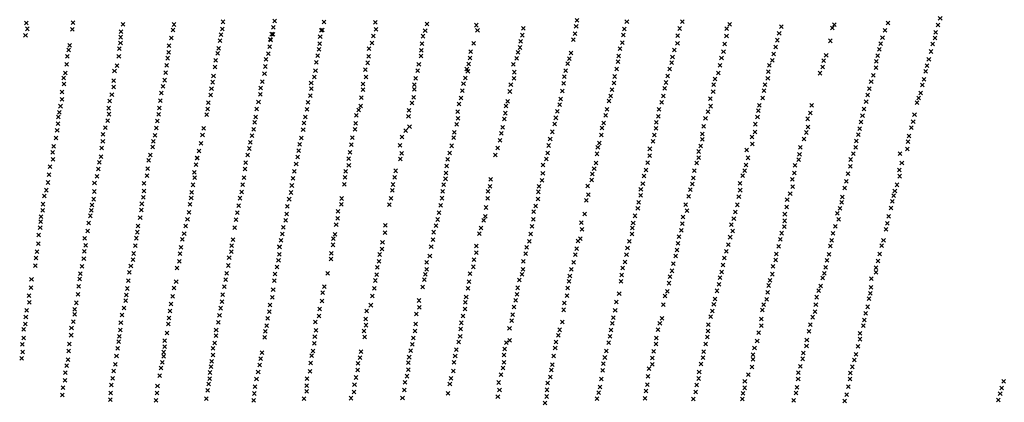
# Model space of a CAD drawing. Extents: x 42938 to 79231, y 382801 to 412482.
# Drawn here: x 64077 to 66733, y 387291 to 388325 of the extents above; entities that cross this region are included whole.
import ezdxf

# ---------------------------------------------------------------- set-up
doc = ezdxf.new("R2010")
doc.units = 0
doc.header["$PDMODE"] = 3
doc.header["$PDSIZE"] = 5
doc.layers.add('KAART25', color=9, linetype='CONTINUOUS')

msp = doc.modelspace()

# ---------------------------------------------------------------- linework, layer by layer
at = {"layer": 'KAART25', "color": 9}
for p in [(64094.87, 388315.88, 14), (64220.81, 388316.72, 14), (64625.8, 388318.81, 20), (64765.11, 388320.91, 23), (64897.79, 388318, 23), (65036.62, 388317.38, 25), (65580.84, 388323.09, 30), (65715.17, 388318.91, 30), (65864.8, 388319.47, 31), (66419.45, 388316, 33), (66560.45, 388327.91, 33), (64098.06, 388299.94, 15), (64219.44, 388298.25, 13), (64350.84, 388292.06, 19), (64355.52, 388311.75, 20), (64490.77, 388296.81, 20), (64493.14, 388311.69, 21), (64624.09, 388299.34, 20), (64761.4, 388304, 22), (64890.98, 388296.06, 22), (64893.78, 388296.81, 22), (65038.48, 388298.41, 24), (65171.05, 388295.31, 24), (65176.03, 388312.97, 25), (65309.37, 388309.88, 26), (65312.27, 388295.94, 26), (65436.12, 388301.56, 28), (65578.4, 388306.69, 30), (65708.4, 388299.75, 30), (65858.05, 388300.81, 31), (65984.64, 388300.13, 29), (65992.55, 388312.19, 29), (66126.1, 388287.5, 29), (66131.77, 388305.41, 29), (66269.48, 388301.88, 31), (66269.48, 388301.88, 31), (66275.11, 388311.44, 32), (66411.24, 388295.56, 32), (66548.31, 388290.69, 33), (66554.24, 388310.16, 33), (64092.89, 388282, 14), (64349.15, 388261.5, 19), (64349.48, 388277.44, 18), (64486.34, 388275.06, 20), (64617.7, 388268.31, 20), (64620.14, 388284.22, 20), (64753.23, 388271.69, 22), (64753.96, 388269.41, 22), (64756.91, 388285.56, 22), (64760.45, 388285.03, 22), (64887.77, 388278.91, 24), (65027.5, 388261.84, 25), (65030.97, 388280.53, 24), (65165.34, 388280.19, 25), (65301.81, 388260.88, 26), (65428.7, 388266, 25), (65433.42, 388282.88, 28), (65570.96, 388271.09, 28), (65575.67, 388286.72, 29), (65702.98, 388262.88, 29), (65705.96, 388283.34, 30), (65851.84, 388260.94, 29), (65852.29, 388281.69, 30), (65984.02, 388280.66, 29), (66121.19, 388269.31, 29), (66263.73, 388267.56, 32), (66404.8, 388276.41, 31), (66546.4, 388275, 32), (64208.98, 388242.44, 14), (64211.84, 388255.59, 13), (64345.77, 388246.59, 18), (64479.02, 388236.69, 20), (64480.39, 388254.38, 20), (64613.95, 388247.09, 20), (64751.77, 388251.47, 23), (64884.4, 388244.28, 25), (64886.07, 388259.94, 24), (65019.77, 388246, 25), (65160.41, 388241.56, 24), (65162.61, 388259.5, 24), (65293.75, 388237.94, 26), (65421.83, 388236.47, 26), (65426.52, 388249.56, 26), (65564.78, 388234.47, 28), (65696.99, 388246.25, 28), (65843.55, 388242.56, 29), (65975.93, 388238.5, 29), (65979.09, 388258.97, 29), (66116.52, 388251.16, 29), (66396.27, 388244.63, 32), (66400.15, 388259.75, 31), (66536.03, 388238.78, 31), (66540.44, 388259.28, 32), (64205.59, 388225.53, 14), (64344.62, 388225.63, 18), (64476.12, 388220.75, 20), (64606.28, 388215.03, 20), (64611.28, 388233.94, 20), (64741.55, 388217.94, 22), (64748.03, 388233.28, 22), (64877.46, 388209.19, 25), (64881.2, 388227.59, 25), (65015.85, 388208.09, 25), (65018.8, 388226.03, 25), (65159.52, 388226.63, 24), (65292.32, 388221.5, 26), (65418.12, 388220.06, 26), (65560.09, 388219.59, 28), (65691.34, 388210.91, 29), (65693, 388226.31, 28), (65835.88, 388208.25, 30), (65838.31, 388223.91, 29), (65970.52, 388221.38, 29), (66107.71, 388215.06, 29), (66110.85, 388232, 28), (66245.95, 388213.84, 31), (66252.87, 388228.69, 31), (66388.48, 388212.06, 33), (66392.12, 388227.72, 33), (66529.85, 388217.75, 29), (64203.68, 388204.06, 13), (64332.98, 388185.75, 19), (64339.66, 388200.63, 18), (64470.84, 388181.34, 19), (64473.48, 388201.06, 19), (64603.82, 388196.59, 20), (64739.84, 388198.22, 23), (64875.22, 388187.19, 23), (65009.85, 388189.69, 25), (65150.53, 388187.28, 24), (65153.98, 388204.44, 24), (65283.43, 388191.5, 27), (65286.16, 388185.41, 27), (65288.12, 388205.38, 27), (65408.6, 388204.22, 26), (65411.94, 388182.94, 26), (65550.4, 388187.31, 27), (65555.9, 388205.5, 27), (65687.59, 388191.22, 29), (65830.66, 388191.13, 30), (65961.94, 388180.97, 29), (65966.1, 388201.69, 28), (66096.66, 388184.31, 28), (66099.53, 388201.22, 28), (66243.58, 388197.19, 31), (66387.63, 388195.38, 31), (66521.23, 388184.84, 28), (66524.66, 388200.53, 28), (64196.12, 388166.94, 16), (64200.5, 388180.31, 16), (64330.56, 388160.22, 18), (64467.93, 388161.38, 19), (64597.85, 388155.94, 18), (64600.04, 388172.59, 18), (64732.09, 388157.56, 22), (64737.62, 388178.75, 22), (64872.02, 388169.5, 24), (65011.44, 388170.22, 24), (65145.27, 388166.09, 23), (65279.66, 388167.53, 26), (65411.02, 388166, 26), (65546.19, 388170.44, 27), (65682.59, 388171.28, 29), (65820.69, 388155.06, 28), (65825.42, 388172.94, 29), (65953.23, 388164.88, 28), (66095.54, 388166.38, 29), (66235.88, 388180.28, 32), (66374.25, 388157.31, 33), (66380.43, 388174.72, 33), (66517.08, 388163.84, 28), (64191.33, 388129.06, 15), (64196.53, 388151, 15), (64330.46, 388143.03, 18), (64463.78, 388144.97, 19), (64594.64, 388138.5, 18), (64727.37, 388140.41, 21), (64863.48, 388153.41, 23), (64864.36, 388138.72, 21), (65003.16, 388151.31, 25), (65003.27, 388135.63, 25), (65141.82, 388149.44, 24), (65141.95, 388136.28, 25), (65271.23, 388132.97, 26), (65274.45, 388151.63, 26), (65399.53, 388130.72, 27), (65402.23, 388148.91, 27), (65541, 388132.03, 27), (65544.74, 388152.5, 27), (65675.16, 388135.69, 28), (65680.65, 388153.88, 28), (65816.99, 388139.16, 28), (65947.98, 388130, 28), (65949.6, 388149.22, 28), (66084.97, 388133.34, 28), (66087.85, 388149.5, 28), (66369.08, 388138.13, 33), (66512.63, 388148.63, 28), (64190.96, 388109.81, 15), (64319.59, 388104.69, 18), (64325.77, 388121.81, 18), (64456.97, 388105.81, 19), (64459.37, 388126.56, 19), (64592.19, 388121.06, 18), (64721.42, 388102.5, 19), (64726.44, 388123.22, 21), (64855.37, 388101.63, 21), (64861.12, 388119.28, 21), (64998.5, 388114.19, 25), (65139.97, 388115.06, 25), (65267.75, 388113, 26), (65393.7, 388104.22, 26), (65536.23, 388110.34, 26), (65666.76, 388104.94, 27), (65671.7, 388118.28, 28), (65809.29, 388101.31, 28), (65813.25, 388118.19, 28), (65940.02, 388111.38, 27), (66081.31, 388112.88, 28), (66360.78, 388103.06, 31), (66364.68, 388121.25, 32), (66502.51, 388113.19, 28), (66507.48, 388126.88, 28), (64187.3, 388091.16, 15), (64317.2, 388085.72, 18), (64453.55, 388085.88, 19), (64583.97, 388083.72, 18), (64585.91, 388100.38, 18), (64716.67, 388083.84, 19), (64851.91, 388082.94, 20), (64991.35, 388081.13, 24), (64997.02, 388091.94, 24), (65127.48, 388079.78, 24), (65135.27, 388099.69, 24), (65258.54, 388076.44, 25), (65262.28, 388096.88, 26), (65389.02, 388091.88, 26), (65527.3, 388076.81, 26), (65533.8, 388094.94, 26), (65661.98, 388082.22, 27), (65802.02, 388082.66, 27), (65933.74, 388076, 27), (65940.92, 388091.13, 27), (66070.23, 388078.59, 29), (66072.59, 388093.22, 29), (66213.88, 388093.25, 31), (66355.1, 388083.38, 30), (66497.54, 388100.28, 28), (64181.81, 388062.09, 14), (64183.91, 388074.47, 15), (64314.47, 388052.13, 18), (64317.87, 388069.53, 18), (64448.29, 388051.25, 16), (64452.45, 388068.94, 18), (64581.28, 388068.31, 18), (64714.18, 388062.13, 19), (64847.64, 388061.5, 20), (64985.12, 388066.03, 23), (65126.06, 388063.34, 24), (65259.62, 388058.22, 24), (65384.37, 388056.53, 25), (65387.06, 388072.19, 26), (65523.59, 388059.63, 26), (65657.77, 388066.59, 28), (65800.06, 388063.72, 27), (65927.31, 388058.38, 27), (66067.6, 388061.94, 30), (66203.29, 388056.91, 31), (66209.96, 388072.78, 31), (66346.8, 388048.56, 30), (66350.95, 388065.47, 30), (66487.53, 388048.91, 28), (66491.19, 388068.13, 28), (64178.31, 388025.97, 14), (64180.44, 388043.66, 14), (64308.28, 388033.44, 16), (64445.9, 388032.31, 12), (64573.32, 388031.44, 15), (64708.02, 388028.53, 19), (64711, 388047.47, 19), (64841.98, 388027.63, 21), (64843.94, 388045.31, 21), (64981.98, 388028.38, 23), (64983.41, 388044.56, 23), (65118.61, 388025, 23), (65128.84, 388035.5, 23), (65255.68, 388041.81, 24), (65380.36, 388034.31, 25), (65513.85, 388021.81, 26), (65520.12, 388043.22, 26), (65648.07, 388032.03, 28), (65653.02, 388045.66, 28), (65793.42, 388031.41, 27), (65795.09, 388047.31, 27), (65922.63, 388036.41, 27), (66061.92, 388042.5, 29), (66203.92, 388034.66, 31), (66343.41, 388030.63, 29), (66482.33, 388033.44, 28), (64174.89, 388005, 14), (64301.47, 387996.31, 16), (64302.34, 388015.03, 16), (64438.08, 387995.94, 16), (64441.98, 388012.59, 12), (64570.35, 388013.25, 17), (64703.8, 388011.13, 19), (64837.21, 388005.44, 21), (64974.44, 388006.19, 23), (65108.58, 388007.88, 24), (65247.73, 388005.75, 23), (65249.66, 388020.63, 23), (65372.68, 387999, 26), (65376.66, 388018.16, 26), (65508.34, 388002.38, 27), (65646.12, 388013.59, 27), (65785.74, 387996.06, 26), (65788.95, 388013, 27), (65918.64, 388001.56, 27), (65918.73, 388016.22, 27), (66052.87, 388008.19, 28), (66061.05, 388021, 29), (66193.36, 388002.38, 31), (66199.28, 388020.03, 31), (66334.1, 387997.06, 28), (66339.27, 388014, 29), (66474.03, 387995.28, 28), (66476.67, 388010.66, 27), (64169.19, 387982.81, 14), (64298.32, 387977.88, 15), (64435.71, 387981.03, 16), (64560.56, 387970.38, 16), (64566.34, 387990.78, 17), (64696.37, 387976.78, 19), (64699.07, 387993.44, 17), (64830.03, 387971.34, 22), (64832.48, 387987.75, 21), (64971.73, 387987.25, 22), (65103.55, 387985.44, 23), (65242.22, 387984.06, 23), (65366.4, 387977.81, 25), (65503.87, 387984.97, 27), (65636.93, 387980.06, 28), (65641.09, 387991.38, 27), (65777.2, 387975.94, 27), (65908.84, 387968.75, 27), (65914.48, 387983.38, 27), (66038.48, 387972.38, 29), (66054.03, 387989.22, 28), (66182.85, 387979.94, 31), (66332.48, 387979.91, 27), (66472.17, 387975.25, 28), (64166.55, 387966.13, 14), (64166.7, 387947.94, 14), (64296.41, 387954.63, 16), (64425.37, 387944.94, 16), (64429.27, 387959.56, 16), (64555.81, 387950.94, 15), (64556.06, 387951.19, 15), (64692.15, 387959.63, 19), (64827.34, 387954.19, 21), (64964.53, 387949.66, 21), (64968.23, 387966.31, 22), (65104.21, 387948.5, 23), (65107.4, 387963.91, 23), (65232, 387947.22, 23), (65236.97, 387964.63, 24), (65360.39, 387959.16, 25), (65497.7, 387948.63, 25), (65501.4, 387965.03, 26), (65634.98, 387962.38, 27), (65776.77, 387957.75, 27), (65909.24, 387951.81, 27), (66042.17, 387951.63, 28), (66178.36, 387946.38, 31), (66180.97, 387961, 31), (66318.88, 387947.13, 27), (66326.31, 387963.25, 28), (66451.75, 387963.19, 28), (64158.98, 387928, 14), (64289.62, 387921.56, 15), (64291.77, 387939.25, 15), (64422.7, 387922.19, 17), (64552.85, 387933, 11), (64684.94, 387921.5, 19), (64687.12, 387938.94, 19), (64818.34, 387915.56, 20), (64823.09, 387935, 21), (64965.12, 387931.69, 21), (65091.25, 387916.5, 22), (65229.3, 387929.56, 23), (65489.19, 387932.53, 25), (65627, 387922.25, 25), (65631.71, 387937.88, 26), (65767.02, 387918.88, 27), (65771.01, 387938.56, 27), (65896.9, 387917.03, 27), (65903.34, 387937.72, 27), (66033.37, 387917.06, 28), (66036.23, 387931.97, 28), (66169.16, 387931.53, 30), (66318.02, 387928.94, 27), (66450.59, 387918.84, 28), (66457.02, 387937.63, 28), (64156.32, 387906.53, 12), (64285.46, 387901.38, 14), (64420.31, 387903.25, 15), (64548.59, 387912.56, 12), (64549.21, 387897.88, 13), (64682.68, 387898.25, 18), (64814.6, 387896.13, 20), (64954.69, 387899.19, 21), (64956.86, 387914.81, 21), (65088.55, 387898.84, 22), (65225.93, 387894.94, 23), (65227.09, 387910.63, 22), (65347.85, 387893.5, 24), (65486.5, 387890.56, 25), (65488.46, 387910, 25), (65619.87, 387891.72, 25), (65622.05, 387907.88, 25), (65761.8, 387902.75, 27), (65894.5, 387896.81, 26), (66027.72, 387903.44, 27), (66161.6, 387893.91, 31), (66167.27, 387911.06, 31), (66312.08, 387908.5, 27), (66450.98, 387902.13, 28), (64148.73, 387864.34, 13), (64153.66, 387885.06, 14), (64279.02, 387883.44, 14), (64412.59, 387882.56, 15), (64544.46, 387878.69, 13), (64678.95, 387879.06, 19), (64811.37, 387876.94, 20), (64953.23, 387880.22, 21), (65082.4, 387864, 24), (65084.32, 387879.66, 24), (65221.22, 387879.06, 23), (65345.64, 387874.56, 25), (65478.23, 387874.47, 25), (65609.34, 387875.63, 26), (65752.85, 387866.94, 28), (65758.31, 387882.06, 29), (65886.48, 387865.28, 26), (65891.63, 387880.66, 26), (66020.26, 387883.03, 27), (66020.91, 387864.31, 27), (66162.25, 387873.69, 30), (66302.75, 387869.91, 28), (66306.9, 387888.06, 28), (66438.14, 387862.25, 28), (66444.09, 387878.75, 28), (64144.07, 387848.44, 13), (64276.98, 387839.97, 14), (64278.37, 387860.69, 14), (64411.1, 387845.13, 15), (64412.22, 387861.81, 16), (64539.8, 387843.31, 11), (64541.48, 387858.47, 13), (64671.73, 387842.69, 19), (64675.96, 387859.34, 19), (64804.17, 387840.06, 20), (64808.91, 387857.97, 21), (64945.53, 387841.84, 22), (65078.65, 387842.56, 23), (65216.57, 387842.69, 22), (65218.52, 387860.88, 22), (65340.02, 387842, 25), (65340.95, 387861.47, 24), (65475.62, 387840.34, 25), (65476.58, 387859.81, 25), (65605.66, 387836.47, 26), (65611.38, 387852.09, 26), (65752.19, 387850.25, 27), (65882.07, 387847.88, 26), (66017.27, 387846.41, 26), (66147.62, 387838.41, 30), (66155.81, 387855.03, 29), (66296.28, 387845.69, 27), (66434.95, 387849.31, 27), (64139.29, 387810.06, 12), (64140.15, 387826.47, 13), (64270.23, 387809.94, 13), (64272.09, 387824.34, 14), (64405.33, 387810.78, 14), (64406.7, 387827.44, 14), (64536.59, 387825.88, 13), (64667.75, 387822.5, 19), (64799.42, 387820.88, 19), (64944.87, 387826.44, 20), (65074.18, 387824.88, 22), (65212.59, 387823.5, 23), (65334.95, 387817.53, 25), (65469.37, 387821.44, 25), (65744.76, 387814.94, 26), (65747.2, 387831.84, 26), (65874.09, 387825.44, 26), (66013.6, 387824.69, 27), (66145.98, 387818.94, 29), (66290.54, 387815.63, 27), (66294.43, 387831.53, 29), (66427.88, 387816.06, 28), (66431.53, 387833.81, 28), (64134.87, 387792.38, 12), (64267.86, 387795.03, 13), (64402.16, 387790.06, 14), (64529.87, 387785.5, 14), (64534.1, 387804.41, 13), (64660.53, 387784.38, 15), (64664.27, 387803.81, 17), (64794.73, 387782.97, 20), (64797.45, 387799.66, 20), (64935.41, 387788.59, 20), (64936.09, 387807.56, 21), (65205.14, 387785.13, 22), (65208.35, 387803.31, 23), (65328.8, 387782.94, 24), (65333.46, 387793.75, 25), (65462.69, 387785.34, 24), (65463.65, 387806.06, 24), (65601.5, 387799.59, 25), (65736.97, 387795.03, 26), (65866.56, 387791.88, 27), (65877.3, 387808.72, 26), (66003.77, 387787.59, 28), (66007.92, 387805.25, 28), (66141.32, 387799.5, 29), (66283.38, 387802.06, 27), (66286.83, 387785.34, 27), (66421.22, 387793.94, 28), (64132.42, 387763.31, 12), (64134.04, 387779.25, 12), (64263.44, 387775.34, 13), (64396.2, 387767.34, 15), (64524.62, 387767.56, 11), (64657.53, 387762.66, 11), (64788.73, 387764.31, 20), (64930.93, 387770.94, 20), (65063.27, 387769.63, 22), (65199.91, 387768.5, 21), (65321.77, 387762.28, 24), (65459.46, 387766.41, 24), (65592.67, 387776.91, 24), (65594.52, 387758.94, 24), (65730.07, 387761.97, 25), (65732.23, 387775.59, 25), (65862.05, 387756, 25), (65864.95, 387774.19, 26), (65997.35, 387771.47, 28), (66140.38, 387765.91, 27), (66141.22, 387781.56, 28), (66277.35, 387766.69, 27), (66414.42, 387758.19, 28), (66418.09, 387774.44, 28), (64128.27, 387743.63, 12), (64252.8, 387733.94, 12), (64260.27, 387754.13, 12), (64391.71, 387734.75, 15), (64394.34, 387750.91, 15), (64515.66, 387731.5, 13), (64520.87, 387746.88, 13), (64652.41, 387730.81, 15), (64785.52, 387745.88, 20), (64923.48, 387733.06, 20), (64928.15, 387744.66, 21), (65063.09, 387749.88, 22), (65192.47, 387730.88, 22), (65193.67, 387750.88, 22), (65317.3, 387746.88, 23), (65455.97, 387745.69, 24), (65589.72, 387733.44, 23), (65729.16, 387746.06, 25), (65855.63, 387738.59, 25), (65993.87, 387737.38, 28), (66000.29, 387754.25, 28), (66129.04, 387731.88, 27), (66132.93, 387748.25, 28), (66271.17, 387748.03, 27), (64127.6, 387719.63, 11), (64255.48, 387715.47, 12), (64389.31, 387714.78, 14), (64512.66, 387710.25, 13), (64649.21, 387714.66, 11), (64778.08, 387711.31, 19), (64778.08, 387711.06, 19), (64781.8, 387728.47, 19), (64922.57, 387716.66, 20), (65054.81, 387705.72, 22), (65055.98, 387723.41, 21), (65187.22, 387711.47, 22), (65309.39, 387713.84, 23), (65445.23, 387709.66, 24), (65451.73, 387726.53, 24), (65579.58, 387706, 24), (65583.58, 387726.94, 24), (65716.89, 387708, 27), (65722.13, 387726.41, 25), (65850.62, 387703, 25), (65852.99, 387720.44, 25), (65989.2, 387717.44, 27), (66124.38, 387712.44, 26), (66264.39, 387713.19, 28), (66267.77, 387729.09, 29), (66402.87, 387714.5, 28), (66407.57, 387728.75, 28), (64121.3, 387681.47, 12), (64123.68, 387698.13, 11), (64250.2, 387679.59, 12), (64251.84, 387698.81, 12), (64382.75, 387676.63, 14), (64384.62, 387693.31, 14), (64509.95, 387692.59, 15), (64642.3, 387682.09, 19), (64648.54, 387697.97, 16), (64777.62, 387691.06, 19), (64916.87, 387678.25, 20), (64918.3, 387693.69, 20), (65048.34, 387690.63, 23), (65183.69, 387686.22, 21), (65302.95, 387677, 22), (65308.95, 387695.38, 23), (65442.3, 387693, 24), (65575.88, 387690.34, 23), (65714.18, 387689.81, 26), (65846.48, 387686.59, 25), (65978.1, 387681.38, 27), (65983.27, 387699.03, 26), (66118.69, 387692.25, 26), (66260.72, 387690.72, 27), (66397.48, 387692.19, 29), (64119.41, 387660.75, 11), (64245.27, 387658.66, 12), (64377.08, 387659.72, 13), (64501.47, 387653.97, 13), (64507.73, 387672.13, 14), (64639.81, 387660.88, 18), (64771.47, 387656.97, 20), (64775.45, 387674.91, 19), (65041.69, 387656.03, 22), (65046.4, 387672.44, 22), (65174.93, 387669.63, 21), (65175, 387650.66, 22), (65300.73, 387657.28, 22), (65435.3, 387650.31, 24), (65436.27, 387672.06, 24), (65565.36, 387650.25, 23), (65571.88, 387669.13, 23), (65704.22, 387654.25, 25), (65710.45, 387670.63, 26), (65840.79, 387665.91, 26), (65974.45, 387662.44, 28), (66109.13, 387658.44, 26), (66116.32, 387676.09, 26), (66251.16, 387656.16, 27), (66255.31, 387675.09, 27), (66387.65, 387655.13, 29), (66392.32, 387672.88, 29), (64109.05, 387623.16, 11), (64239.23, 387624.31, 12), (64241.09, 387638.69, 12), (64373.18, 387642.06, 13), (64635.55, 387639.41, 18), (64765.71, 387638.06, 19), (64907.66, 387639.66, 20), (65039.98, 387636.06, 22), (65171.33, 387637.28, 22), (65291.7, 387639.16, 23), (65432.12, 387637.44, 23), (65561.39, 387632.31, 22), (65701.26, 387635.56, 24), (65831.73, 387630.59, 27), (65836.63, 387646.47, 27), (65966.66, 387627.84, 27), (65970.8, 387643, 28), (66107.74, 387637.47, 25), (66243.4, 387626.91, 27), (66248.28, 387639.75, 27), (66374.73, 387625.38, 29), (66387.25, 387642.44, 29), (64107.65, 387600.66, 10), (64236.08, 387604.59, 12), (64367.6, 387598.84, 13), (64370.02, 387619.81, 13), (64493.59, 387600.16, 13), (64499.33, 387617.31, 13), (64629.62, 387604.06, 17), (64632.59, 387622.5, 17), (64763.77, 387619.63, 19), (64899.21, 387603.59, 19), (65033.8, 387599.47, 20), (65036.28, 387620.44, 21), (65164.16, 387602.97, 19), (65168.66, 387622.63, 21), (65286.77, 387599.25, 22), (65289.72, 387617.44, 23), (65420.89, 387600.63, 24), (65425.4, 387621.84, 23), (65555.77, 387600.5, 22), (65559.23, 387618.19, 22), (65699.31, 387618.13, 25), (65828.84, 387613.16, 27), (65963.52, 387609.94, 29), (66097.45, 387606.94, 25), (66101.07, 387620.81, 25), (66237.7, 387605.44, 27), (66374.16, 387601.81, 29), (64102.46, 387579.69, 10), (64234.43, 387583.13, 12), (64364.71, 387580.91, 13), (64489.57, 387577.94, 13), (64625.11, 387582.34, 16), (64759.02, 387574.63, 19), (64760.98, 387595.34, 20), (64894.25, 387587.44, 18), (65028.8, 387578.25, 20), (65281.71, 387575.53, 22), (65418.95, 387582.97, 23), (65553.79, 387579.78, 22), (65694.44, 387584.81, 25), (65818.27, 387578.88, 26), (65824.41, 387590.94, 27), (65952.66, 387570.06, 28), (65958.11, 387592.53, 24), (66095.31, 387588.78, 26), (66226.9, 387575.44, 26), (66232.57, 387592.84, 26), (66368.58, 387571.09, 27), (66372.01, 387585.56, 29), (64103.11, 387561.5, 10), (64229.98, 387560.13, 12), (64358.68, 387545.78, 12), (64362.85, 387566.25, 13), (64485.56, 387556.72, 13), (64619.17, 387545.72, 17), (64622.64, 387563.41, 16), (64752.47, 387554.19, 18), (64886.23, 387543.78, 18), (64893.02, 387564.97, 17), (65024.52, 387553.78, 20), (65154.45, 387566.38, 20), (65155.03, 387547.69, 21), (65278.36, 387543.44, 21), (65279.8, 387561.13, 21), (65410.77, 387548.66, 22), (65414.98, 387566.56, 23), (65546.5, 387559.38, 22), (65687.13, 387562.38, 25), (65813.58, 387554.88, 26), (65949.8, 387556.44, 26), (66084.49, 387555.47, 26), (66092.68, 387569.81, 26), (66225.02, 387554.75, 26), (66364.45, 387549.28, 27), (64093.77, 387522.13, 10), (64096.4, 387540.06, 10), (64225.23, 387529.06, 12), (64225.58, 387542.47, 12), (64352.98, 387526.88, 12), (64479.87, 387519.34, 13), (64482.84, 387538.03, 13), (64616.2, 387526.03, 16), (64746.55, 387518.34, 16), (64750.77, 387536.5, 17), (64884.54, 387524.56, 15), (65013.48, 387538.22, 20), (65147.52, 387530.31, 21), (65273.37, 387524.53, 22), (65407.02, 387528.19, 22), (65545.05, 387541.19, 22), (65678.63, 387519.97, 24), (65683.63, 387539.66, 25), (65810.33, 387518.25, 26), (65941.26, 387522.63, 26), (65945.9, 387538, 26), (66078.2, 387516.84, 25), (66080.36, 387540.59, 25), (66216.22, 387521.44, 27), (66222.63, 387536.56, 26), (66359.53, 387531.5, 27), (64092.37, 387502.91, 10), (64216.92, 387492.22, 11), (64221.84, 387509.13, 11), (64350.09, 387506.91, 11), (64478.2, 387503.19, 13), (64613.23, 387507.84, 16), (64743.56, 387498.63, 20), (64874.77, 387508.25, 12), (65010.73, 387516.25, 21), (65011.09, 387499.81, 20), (65145.23, 387503, 21), (65268.87, 387506.13, 23), (65398.55, 387491.38, 21), (65404.58, 387512.03, 21), (65540.94, 387508.34, 23), (65676.2, 387504.81, 24), (65804.18, 387504.91, 26), (65935.06, 387501.44, 25), (66078.09, 387498.66, 25), (66210.53, 387500.75, 26), (66353.22, 387498.78, 26), (66355.63, 387513.5, 27), (64087.59, 387465.25, 10), (64087.98, 387488.53, 10), (64216.05, 387472.75, 11), (64346.07, 387469.25, 11), (64348.45, 387486.69, 11), (64474.92, 387478.91, 13), (64607.04, 387471.22, 15), (64607.2, 387486.66, 15), (64737.94, 387467.06, 14), (64739.61, 387482.75, 15), (64873.37, 387468.56, 14), (64876.57, 387485.72, 15), (65005.87, 387483.91, 20), (65007.48, 387467.97, 19), (65139.06, 387465.38, 21), (65143.79, 387483.81, 21), (65265.48, 387469.97, 22), (65266.95, 387489.19, 21), (65529.96, 387472.56, 23), (65533.65, 387487.19, 23), (65669.52, 387469.25, 23), (65672.48, 387486.41, 23), (65794.59, 387465.28, 26), (65799.02, 387487.5, 27), (65932.59, 387467.84, 24), (65934.45, 387484, 25), (66070.65, 387479.75, 25), (66206.63, 387483.31, 26), (66344.27, 387477.69, 25), (64083.95, 387448.09, 9), (64210.84, 387449.25, 11), (64344.47, 387455.34, 11), (64468.37, 387458.25, 13), (64468.48, 387442.06, 13), (64598.86, 387437.41, 15), (64603.05, 387451.53, 15), (64872.19, 387450.34, 14), (65136.11, 387448.22, 19), (65261.54, 387454.34, 21), (65390.33, 387452.75, 22), (65398.73, 387458.5, 22), (65521.77, 387437.75, 22), (65524.22, 387454.66, 22), (65666.07, 387452.59, 23), (65793.98, 387448.84, 26), (65927.67, 387448.66, 24), (66059.52, 387437.88, 25), (66066.72, 387457.03, 25), (66199.82, 387443.44, 26), (66200.67, 387459.63, 26), (66338.98, 387442.69, 25), (66344.15, 387461.97, 25), (64085.34, 387427.09, 10), (64208.95, 387430.31, 11), (64338.41, 387416.19, 11), (64341.82, 387436.91, 11), (64465.43, 387415.75, 12), (64465.54, 387426.91, 13), (64598.68, 387419.19, 15), (64730.95, 387425.91, 15), (64864.78, 387417.31, 14), (64868.7, 387429.66, 14), (64995.31, 387411.69, 17), (64998.27, 387428.63, 18), (65127.93, 387413.41, 20), (65131.64, 387430.81, 19), (65252.06, 387416.5, 20), (65255.27, 387433.41, 21), (65383.42, 387419.44, 21), (65385.35, 387435.09, 21), (65517.52, 387416.53, 23), (65655.81, 387412.47, 23), (65660.04, 387430.38, 23), (65783.65, 387411, 25), (65787.55, 387429.19, 26), (65920.88, 387412.31, 24), (65922.74, 387428.22, 24), (66055.88, 387420.19, 25), (66191.36, 387424.53, 26), (66333.59, 387421.34, 26), (64082.2, 387409.94, 10), (64203.91, 387390.41, 10), (64207.55, 387406.81, 10), (64335.48, 387394.19, 11), (64458.79, 387384.22, 12), (64461.98, 387399.63, 12), (64593.3, 387387.38, 14), (64594.71, 387402.28, 14), (64724.28, 387392.06, 15), (64727.48, 387409.25, 14), (64862.32, 387397.59, 14), (64990.1, 387396.56, 14), (65125.77, 387398.25, 19), (65248.6, 387399.34, 20), (65380.8, 387384.06, 21), (65383.98, 387399.44, 21), (65513.98, 387393.31, 23), (65651.86, 387396.09, 23), (65784.31, 387394.31, 26), (65915.47, 387395.16, 23), (66052.4, 387386.84, 23), (66055.8, 387407.31, 24), (66182.8, 387388.44, 26), (66189.25, 387408.88, 26), (66323.73, 387387.31, 25), (66329.16, 387405.34, 27), (64200.23, 387371.47, 10), (64331.08, 387375.75, 11), (64454.79, 387363.75, 12), (64590.61, 387371.97, 13), (64720.55, 387373.63, 14), (64860.08, 387375.38, 11), (64984.68, 387358.44, 16), (64988.92, 387378.63, 12), (65121.87, 387362.13, 19), (65125.59, 387380.03, 19), (65247.11, 387376.34, 20), (65375.56, 387366.16, 21), (65509.11, 387359.47, 21), (65511.07, 387378.91, 22), (65649.66, 387377.63, 24), (65772.48, 387361.81, 26), (65774.88, 387382.25, 26), (65910.28, 387372.94, 23), (66042.66, 387366.44, 23), (66177.9, 387371.31, 24), (66318.3, 387370.31, 25), (64193.67, 387331.06, 10), (64199.11, 387351, 10), (64324.77, 387338.13, 11), (64328.17, 387356.06, 11), (64448.94, 387335.75, 11), (64586.77, 387340.88, 13), (64589.69, 387355, 13), (64712.3, 387333.5, 14), (64716.05, 387354.72, 14), (64851.1, 387336.75, 13), (64852.55, 387355.47, 14), (64980.45, 387339.5, 14), (65116.4, 387345.75, 19), (65237.66, 387341.28, 19), (65241.09, 387356.44, 19), (65369.28, 387344.97, 23), (65501.87, 387343.59, 21), (65642.9, 387333.19, 23), (65646.4, 387354.66, 23), (65770.33, 387339.31, 25), (65903.76, 387338.38, 22), (65908.66, 387355.78, 22), (66033.45, 387348.06, 24), (66174.13, 387331.88, 24), (66177.3, 387354.63, 24), (66313.02, 387333.53, 24), (66317.16, 387354.06, 24), (66731.75, 387347.94, 32), (64192.55, 387311.34, 10), (64322.87, 387316.63, 11), (64447.23, 387316.28, 11), (64584.06, 387323.97, 13), (64710.09, 387315.31, 14), (64851.21, 387321.34, 12), (64978.73, 387319.56, 15), (65114.93, 387324.5, 19), (65232.6, 387316.03, 19), (65367.12, 387307.06, 22), (65371.61, 387324.47, 21), (65499.23, 387307.19, 21), (65499.66, 387325.16, 21), (65638.95, 387317.56, 24), (65766.94, 387322.41, 25), (65900.86, 387318.94, 22), (66028.7, 387316, 23), (66033.34, 387330.63, 23), (66171.51, 387316.25, 24), (66308.39, 387312.22, 23), (66722.26, 387314.44, 31), (66726.63, 387330.44, 31), (64321.5, 387298.69, 11), (64444.77, 387297.06, 11), (64580.55, 387301.22, 13), (64708.65, 387296.59, 14), (64844.44, 387301.44, 14), (64971.23, 387302.69, 15), (65109.92, 387303.06, 18), (65493.98, 387289.56, 22), (65634.73, 387300.94, 23), (65764.3, 387302.44, 24), (65894.17, 387300.75, 22), (66026.84, 387300.06, 23), (66165.32, 387297.06, 24), (66302.7, 387294.94, 24), (66717.39, 387297.44, 30)]:
    msp.add_point(p, dxfattribs=at)

doc.saveas('drawing.dxf')
